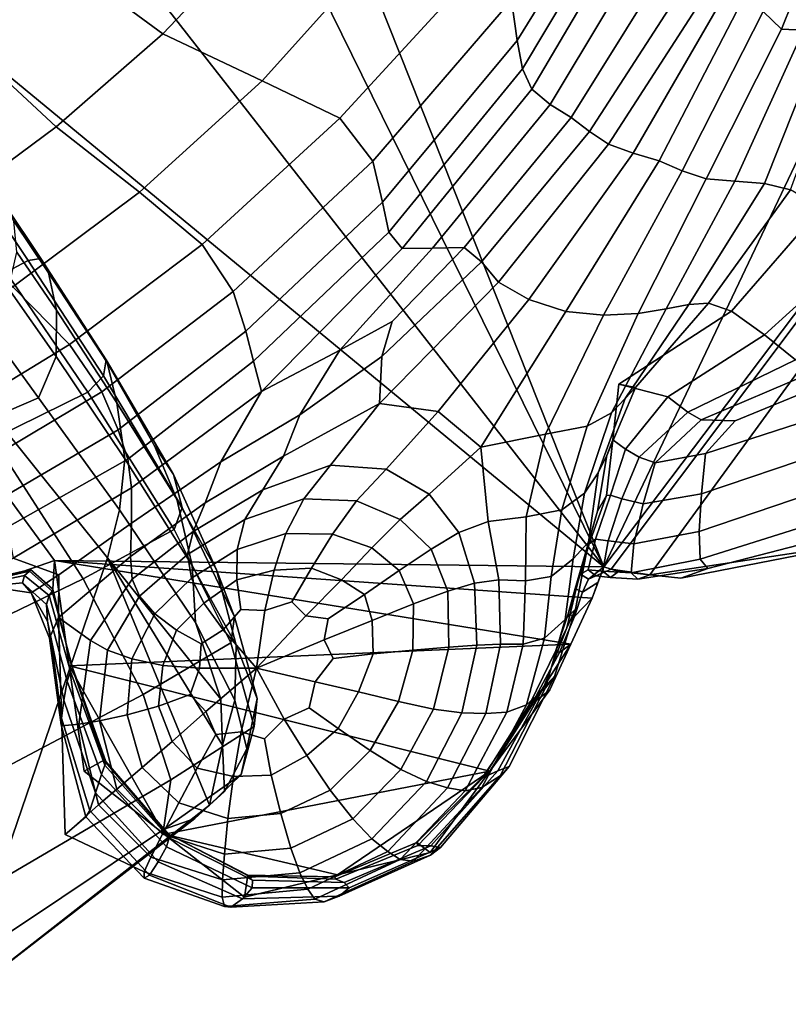
# Model space of a CAD drawing. Units: inches. Extents: x -108 to 192, y 15 to 316.
# Drawn here: x -8 to 2, y 151 to 164 of the extents above; entities that cross this region are included whole.
import ezdxf

# ---------------------------------------------------------------- set-up
doc = ezdxf.new("R2010")
doc.units = ezdxf.units.IN
doc.header["$MEASUREMENT"] = 0

msp = doc.modelspace()

# ---------------------------------------------------------------- linework, layer by layer
for points in [[(-14.466, 186.026, -10.974), (-12.492, 187.958, -10.974), (-0.154, 156.928, -10.974)], [(-12.492, 187.958, -10.974), (14.67, 188.081, -10.974), (-0.154, 156.928, -10.974)], [(14.67, 188.081, -10.974), (19.648, 183.137, -10.974), (-0.154, 156.928, -10.974)], [(-18.882, 180.883, -10.974), (-14.466, 186.026, -10.974), (-0.154, 156.928, -10.974)], [(-0.154, 156.928, -10.974), (19.648, 183.137, -10.974), (-0.052, 156.896, -10.974)], [(-0.052, 156.896, -10.974), (19.648, 183.137, -10.974), (0.474, 156.819, -10.974)], [(0.474, 156.819, -10.974), (19.648, 183.137, -10.974), (3.373, 157.256, -10.974)], [(-18.918, 172.409, -10.974), (-18.882, 180.883, -10.974), (-0.154, 156.928, -10.974)], [(-8.332, 156.779, -10.974), (-18.918, 172.409, -10.974), (-7.654, 157.015, -10.974)], [(-7.654, 157.015, -10.974), (-18.918, 172.409, -10.974), (-0.154, 156.928, -10.974)], [(-1.415, 164.663, 6.391), (-1.334, 164.114, 5.986), (0.331, 166.803, 5.639), (0.313, 167.3, 5.983)], [(0.331, 166.803, 5.639), (-1.334, 164.114, 5.986), (-1.264, 163.725, 5.42), (0.369, 166.46, 5.174)], [(2.272, 164.267, 3.32), (2.872, 165.768, 3.324), (2.938, 166.601, 3.517), (2.022, 164.509, 3.649)], [(-8.739, 166.545, 7.74), (-10.153, 165.576, 7.928), (-8.889, 164.104, 7.863), (-7.52, 165.198, 7.686)], [(-1.264, 163.725, 5.42), (-1.137, 163.449, 4.7), (0.47, 166.174, 4.57), (0.369, 166.46, 5.174)], [(3.262, 166.385, 3.169), (2.872, 165.768, 3.324), (2.272, 164.267, 3.32), (2.575, 164.253, 2.895)], [(-6.172, 164.206, 7.539), (-5.037, 165.404, 7.384), (-6.432, 166.189, 7.525), (-7.52, 165.198, 7.686)], [(0.47, 166.174, 4.57), (-1.137, 163.449, 4.7), (-0.887, 163.242, 3.829), (0.677, 165.844, 3.808)], [(-0.887, 163.242, 3.829), (-0.597, 163.062, 3.263), (0.914, 165.486, 3.275), (0.677, 165.844, 3.808)], [(-3.504, 165.027, 7.142), (-5.037, 165.404, 7.384), (-6.172, 164.206, 7.539), (-4.816, 163.563, 7.311)], [(0.914, 165.486, 3.275), (-0.597, 163.062, 3.263), (-0.35, 162.869, 3.457), (1.1, 165.11, 3.361)], [(-3.757, 163.055, 7.019), (-1.71, 165.284, 6.742), (-3.504, 165.027, 7.142), (-4.816, 163.563, 7.311)], [(-1.415, 164.663, 6.391), (-1.71, 165.284, 6.742), (-3.757, 163.055, 7.019), (-3.304, 162.464, 6.683)], [(-8.889, 164.104, 7.863), (-7.628, 162.933, 7.713), (-6.172, 164.206, 7.539), (-7.52, 165.198, 7.686)], [(-0.35, 162.869, 3.457), (-0.088, 162.696, 3.906), (1.288, 164.839, 3.678), (1.1, 165.11, 3.361)], [(1.288, 164.839, 3.678), (-0.088, 162.696, 3.906), (0.25, 162.576, 4.103), (1.53, 164.795, 3.843)], [(0.25, 162.576, 4.103), (0.604, 162.469, 4.062), (1.788, 164.757, 3.838), (1.53, 164.795, 3.843)], [(1.788, 164.757, 3.838), (0.604, 162.469, 4.062), (0.918, 162.336, 3.796), (2.022, 164.509, 3.649)], [(-3.174, 161.905, 6.227), (-1.334, 164.114, 5.986), (-1.415, 164.663, 6.391), (-3.304, 162.464, 6.683)], [(0.918, 162.336, 3.796), (1.243, 162.226, 3.342), (2.272, 164.267, 3.32), (2.022, 164.509, 3.649)], [(-6.172, 164.206, 7.539), (-7.628, 162.933, 7.713), (-6.494, 162.044, 7.503), (-4.816, 163.563, 7.311)], [(2.272, 164.267, 3.32), (1.243, 162.226, 3.342), (1.636, 162.191, 2.738), (2.575, 164.253, 2.895)], [(1.636, 162.191, 2.738), (2.039, 162.163, 2.175), (2.887, 164.287, 2.513), (2.575, 164.253, 2.895)], [(2.887, 164.287, 2.513), (2.039, 162.163, 2.175), (2.396, 162.074, 1.845), (3.164, 164.19, 2.311)], [(-9.265, 161.726, 7.852), (-7.628, 162.933, 7.713), (-8.889, 164.104, 7.863), (-10.508, 162.953, 8.022)], [(-1.264, 163.725, 5.42), (-1.334, 164.114, 5.986), (-3.174, 161.905, 6.227), (-3.087, 161.496, 5.579)], [(-2.905, 161.273, 4.804), (-1.137, 163.449, 4.7), (-1.264, 163.725, 5.42), (-3.087, 161.496, 5.579)], [(-6.494, 162.044, 7.503), (-5.638, 161.33, 7.228), (-3.757, 163.055, 7.019), (-4.816, 163.563, 7.311)], [(-0.887, 163.242, 3.829), (-1.137, 163.449, 4.7), (-2.905, 161.273, 4.804), (-2.491, 161.276, 3.969)], [(-2.058, 161.288, 3.455), (-0.597, 163.062, 3.263), (-0.887, 163.242, 3.829), (-2.491, 161.276, 3.969)], [(-3.757, 163.055, 7.019), (-5.638, 161.33, 7.228), (-5.213, 160.686, 6.882), (-3.304, 162.464, 6.683)], [(-0.35, 162.869, 3.457), (-0.597, 163.062, 3.263), (-2.058, 161.288, 3.455), (-1.821, 161.093, 3.644)], [(-6.494, 162.044, 7.503), (-7.628, 162.933, 7.713), (-9.265, 161.726, 7.852), (-8.222, 160.748, 7.638)], [(-1.59, 160.815, 4.057), (-0.088, 162.696, 3.906), (-0.35, 162.869, 3.457), (-1.821, 161.093, 3.644)], [(0.25, 162.576, 4.103), (-0.088, 162.696, 3.906), (-1.59, 160.815, 4.057), (-1.178, 160.575, 4.22)], [(-0.67, 160.412, 4.133), (0.604, 162.469, 4.062), (0.25, 162.576, 4.103), (-1.178, 160.575, 4.22)], [(-5.213, 160.686, 6.882), (-5.039, 160.144, 6.39), (-3.174, 161.905, 6.227), (-3.304, 162.464, 6.683)], [(0.918, 162.336, 3.796), (0.604, 162.469, 4.062), (-0.67, 160.412, 4.133), (-0.156, 160.362, 3.796)], [(0.317, 160.387, 3.29), (1.243, 162.226, 3.342), (0.918, 162.336, 3.796), (-0.156, 160.362, 3.796)], [(1.636, 162.191, 2.738), (1.243, 162.226, 3.342), (0.317, 160.387, 3.29), (0.698, 160.449, 2.696)], [(1.01, 160.508, 2.158), (2.039, 162.163, 2.175), (1.636, 162.191, 2.738), (0.698, 160.449, 2.696)], [(2.396, 162.074, 1.845), (2.039, 162.163, 2.175), (1.01, 160.508, 2.158), (1.276, 160.527, 1.82)], [(-7.446, 159.963, 7.363), (-5.638, 161.33, 7.228), (-6.494, 162.044, 7.503), (-8.222, 160.748, 7.638)], [(1.589, 160.419, 1.752), (2.815, 161.829, 1.854), (2.396, 162.074, 1.845), (1.276, 160.527, 1.82)], [(-8.314, 160.952, 6.757), (-8.011, 161.111, 6.526), (-8.567, 161.934, 6.753), (-8.913, 161.804, 7.088)], [(-8.567, 161.934, 6.753), (-8.011, 161.111, 6.526), (-7.839, 161.137, 6.005), (-8.336, 161.881, 5.954)], [(-7.839, 161.137, 6.005), (-7.732, 160.94, 4.802), (-8.207, 161.645, 4.491), (-8.336, 161.881, 5.954)], [(-3.174, 161.905, 6.227), (-5.039, 160.144, 6.39), (-4.937, 159.733, 5.681), (-3.087, 161.496, 5.579)], [(3.405, 161.333, 2.309), (2.815, 161.829, 1.854), (1.589, 160.419, 1.752), (2.04, 160.096, 2.028)], [(-8.207, 161.645, 4.491), (-7.732, 160.94, 4.802), (-7.623, 160.431, 2.526), (-8.167, 161.225, 2.167)], [(-4.937, 159.733, 5.681), (-4.826, 159.321, 4.851), (-2.905, 161.273, 4.804), (-3.087, 161.496, 5.579)], [(-5.213, 160.686, 6.882), (-5.638, 161.33, 7.228), (-7.446, 159.963, 7.363), (-7.006, 159.315, 7.011)], [(2.463, 159.752, 2.34), (3.966, 160.826, 2.789), (3.405, 161.333, 2.309), (2.04, 160.096, 2.028)], [(-7.623, 160.431, 2.526), (-7.629, 159.799, -0.92), (-8.28, 160.727, -1.198), (-8.167, 161.225, 2.167)], [(-2.905, 161.273, 4.804), (-4.826, 159.321, 4.851), (-3.755, 159.884, 4.141), (-2.491, 161.276, 3.969)], [(-3.755, 159.884, 4.141), (-3.04, 160.279, 3.796), (-2.058, 161.288, 3.455), (-2.491, 161.276, 3.969)], [(-2.058, 161.288, 3.455), (-3.04, 160.279, 3.796), (-3.182, 159.799, 3.912), (-1.821, 161.093, 3.644)], [(-6.985, 159.534, 5.812), (-8.011, 161.111, 6.526), (-8.314, 160.952, 6.757), (-7.195, 159.311, 5.967)], [(-7.839, 161.137, 6.005), (-8.011, 161.111, 6.526), (-6.985, 159.534, 5.812), (-6.948, 159.754, 5.457)], [(-6.935, 159.717, 4.478), (-7.732, 160.94, 4.802), (-7.839, 161.137, 6.005), (-6.948, 159.754, 5.457)], [(-3.182, 159.799, 3.912), (-3.214, 159.155, 4.264), (-1.59, 160.815, 4.057), (-1.821, 161.093, 3.644)], [(-8.314, 160.952, 6.757), (-9.658, 160.357, 6.645), (-8.492, 158.675, 5.825), (-7.195, 159.311, 5.967)], [(-7.623, 160.431, 2.526), (-7.732, 160.94, 4.802), (-6.935, 159.717, 4.478), (-6.801, 159.168, 2.451)], [(-1.59, 160.815, 4.057), (-3.214, 159.155, 4.264), (-2.414, 159.05, 4.335), (-1.178, 160.575, 4.22)], [(-9.981, 159.652, 7.691), (-9.183, 158.909, 7.417), (-7.446, 159.963, 7.363), (-8.222, 160.748, 7.638)], [(-8.28, 160.727, -1.198), (-7.629, 159.799, -0.92), (-7.872, 159.233, -5.631), (-8.611, 160.255, -5.781)], [(-6.781, 158.796, 6.502), (-5.039, 160.144, 6.39), (-5.213, 160.686, 6.882), (-7.006, 159.315, 7.011)], [(-2.414, 159.05, 4.335), (-1.83, 158.559, 4.222), (-0.67, 160.412, 4.133), (-1.178, 160.575, 4.22)], [(0.282, 159.376, 1.9), (0.052, 159.421, 1.788), (1.589, 160.419, 1.752), (1.276, 160.527, 1.82)], [(1.01, 160.508, 2.158), (0.14, 159.224, 2.19), (0.282, 159.376, 1.9), (1.276, 160.527, 1.82)], [(-6.694, 158.4, -0.822), (-7.629, 159.799, -0.92), (-7.623, 160.431, 2.526), (-6.801, 159.168, 2.451)], [(-0.67, 160.412, 4.133), (-1.83, 158.559, 4.222), (-0.949, 158.737, 3.73), (-0.156, 160.362, 3.796)], [(0.317, 160.387, 3.29), (-0.382, 158.848, 3.2), (-0.05, 159.029, 2.655), (0.698, 160.449, 2.696)], [(-0.05, 159.029, 2.655), (0.14, 159.224, 2.19), (1.01, 160.508, 2.158), (0.698, 160.449, 2.696)], [(1.589, 160.419, 1.752), (0.052, 159.421, 1.788), (0.72, 159.246, 1.914), (2.04, 160.096, 2.028)], [(-3.182, 159.799, 3.912), (-3.04, 160.279, 3.796), (-3.755, 159.884, 4.141), (-4.304, 159.004, 4.257)], [(-0.949, 158.737, 3.73), (-0.382, 158.848, 3.2), (0.317, 160.387, 3.29), (-0.156, 160.362, 3.796)], [(-7.872, 159.233, -5.631), (-8.474, 158.977, -10.974), (-9.05, 159.796, -10.974), (-8.611, 160.255, -5.781)], [(-4.937, 159.733, 5.681), (-5.039, 160.144, 6.39), (-6.781, 158.796, 6.502), (-6.652, 158.395, 5.757)], [(0.72, 159.246, 1.914), (0.996, 159.038, 2.059), (2.463, 159.752, 2.34), (2.04, 160.096, 2.028)], [(-7.446, 159.963, 7.363), (-9.183, 158.909, 7.417), (-8.693, 158.31, 7.07), (-7.006, 159.315, 7.011)], [(-3.755, 159.884, 4.141), (-4.826, 159.321, 4.851), (-5.38, 158.361, 4.553), (-4.304, 159.004, 4.257)], [(-7.872, 159.233, -5.631), (-7.629, 159.799, -0.92), (-6.694, 158.4, -0.822), (-6.766, 157.705, -5.537)], [(-6.985, 159.534, 5.812), (-5.907, 157.735, 4.463), (-6.026, 158.187, 4.232), (-6.948, 159.754, 5.457)], [(-6.026, 158.187, 4.232), (-6.287, 158.578, 3.745), (-6.935, 159.717, 4.478), (-6.948, 159.754, 5.457)], [(-6.935, 159.717, 4.478), (-6.287, 158.578, 3.745), (-5.981, 157.849, 2.255), (-6.801, 159.168, 2.451)], [(-6.599, 158.006, 5.055), (-4.826, 159.321, 4.851), (-4.937, 159.733, 5.681), (-6.652, 158.395, 5.757)], [(-4.526, 158.436, 4.396), (-3.214, 159.155, 4.264), (-3.182, 159.799, 3.912), (-4.304, 159.004, 4.257)], [(2.463, 159.752, 2.34), (0.996, 159.038, 2.059), (1.177, 158.935, 2.062), (2.694, 159.582, 2.385)], [(-6.019, 157.437, 4.56), (-5.907, 157.735, 4.463), (-6.985, 159.534, 5.812), (-7.195, 159.311, 5.967)], [(1.177, 158.935, 2.062), (1.64, 158.922, 1.964), (2.794, 159.393, 2.155), (2.694, 159.582, 2.385)], [(-8.693, 158.31, 7.07), (-8.426, 157.836, 6.566), (-6.781, 158.796, 6.502), (-7.006, 159.315, 7.011)], [(-5.38, 158.361, 4.553), (-4.826, 159.321, 4.851), (-6.599, 158.006, 5.055), (-6.602, 157.522, 4.677)], [(0.282, 159.376, 1.9), (0.14, 159.224, 2.19), (-0.228, 158.211, 1.998), (-0.112, 158.446, 1.752)], [(-0.031, 158.66, 1.634), (0.052, 159.421, 1.788), (0.282, 159.376, 1.9), (-0.112, 158.446, 1.752)], [(0.72, 159.246, 1.914), (0.052, 159.421, 1.788), (-0.031, 158.66, 1.634), (0.143, 158.534, 1.705)], [(2.794, 159.393, 2.155), (1.64, 158.922, 1.964), (1.235, 158.476, 1.632), (2.826, 158.989, 1.644)], [(-8.492, 158.675, 5.825), (-7.262, 156.761, 4.399), (-6.019, 157.437, 4.56), (-7.195, 159.311, 5.967)], [(-6.929, 157.048, -10.974), (-8.474, 158.977, -10.974), (-7.872, 159.233, -5.631), (-6.766, 157.705, -5.537)], [(-0.228, 158.211, 1.998), (0.14, 159.224, 2.19), (-0.05, 159.029, 2.655), (-0.417, 157.934, 2.499)], [(0.332, 158.424, 1.736), (0.996, 159.038, 2.059), (0.72, 159.246, 1.914), (0.143, 158.534, 1.705)], [(-5.981, 157.849, 2.255), (-5.775, 156.947, -0.831), (-6.694, 158.4, -0.822), (-6.801, 159.168, 2.451)], [(-3.882, 158.316, 4.605), (-3.214, 159.155, 4.264), (-4.526, 158.436, 4.396), (-4.809, 157.98, 4.638)], [(-2.414, 159.05, 4.335), (-3.214, 159.155, 4.264), (-3.882, 158.316, 4.605), (-3.122, 158.261, 4.589)], [(-2.536, 157.919, 4.579), (-1.83, 158.559, 4.222), (-2.414, 159.05, 4.335), (-3.122, 158.261, 4.589)], [(-6.929, 157.048, -10.974), (-9.015, 150.954, -10.974), (-8.474, 158.977, -10.974)], [(-5.38, 158.361, 4.553), (-5.593, 157.8, 4.514), (-4.526, 158.436, 4.396), (-4.304, 159.004, 4.257)], [(-0.05, 159.029, 2.655), (-0.382, 158.848, 3.2), (-0.728, 157.704, 3.109), (-0.417, 157.934, 2.499)], [(1.177, 158.935, 2.062), (0.996, 159.038, 2.059), (0.332, 158.424, 1.736), (0.55, 158.346, 1.687)], [(1.235, 158.476, 1.632), (1.64, 158.922, 1.964), (1.177, 158.935, 2.062), (0.55, 158.346, 1.687)], [(1.235, 158.476, 1.632), (1.181, 157.926, 0.691), (2.852, 158.49, 0.703), (2.826, 158.989, 1.644)], [(-6.781, 158.796, 6.502), (-8.426, 157.836, 6.566), (-8.296, 157.47, 5.819), (-6.652, 158.395, 5.757)], [(-0.728, 157.704, 3.109), (-0.382, 158.848, 3.2), (-0.949, 158.737, 3.73), (-1.213, 157.611, 3.678)], [(-10.536, 155.178, 3.851), (-7.262, 156.761, 4.399), (-8.492, 158.675, 5.825), (-11.791, 157.219, 5.288)], [(-0.949, 158.737, 3.73), (-1.83, 158.559, 4.222), (-1.73, 157.545, 4.174), (-1.213, 157.611, 3.678)], [(-0.237, 157.685, 0.882), (-0.114, 157.9, 1.48), (-0.031, 158.66, 1.634), (-0.112, 158.446, 1.752)], [(-0.031, 158.66, 1.634), (-0.114, 157.9, 1.48), (-0.063, 157.905, 0.849), (0.143, 158.534, 1.705)], [(-5.981, 157.849, 2.255), (-6.287, 158.578, 3.745), (-6.026, 158.187, 4.232), (-5.442, 156.887, 2.253)], [(-1.73, 157.545, 4.174), (-1.83, 158.559, 4.222), (-2.536, 157.919, 4.579), (-2.134, 157.394, 4.563)], [(-0.063, 157.905, 0.849), (0.095, 157.857, 0.827), (0.332, 158.424, 1.736), (0.143, 158.534, 1.705)], [(-8.296, 157.47, 5.819), (-8.215, 157.047, 4.758), (-6.599, 158.006, 5.055), (-6.652, 158.395, 5.757)], [(-6.694, 158.4, -0.822), (-5.775, 156.947, -0.831), (-5.729, 156.165, -5.506), (-6.766, 157.705, -5.537)], [(-4.526, 158.436, 4.396), (-5.593, 157.8, 4.514), (-5.76, 157.409, 4.68), (-4.809, 157.98, 4.638)], [(-0.228, 158.211, 1.998), (-0.361, 157.265, 1.195), (-0.237, 157.685, 0.882), (-0.112, 158.446, 1.752)], [(0.332, 158.424, 1.736), (0.095, 157.857, 0.827), (0.386, 157.789, 0.753), (0.55, 158.346, 1.687)], [(0.386, 157.789, 0.753), (1.181, 157.926, 0.691), (1.235, 158.476, 1.632), (0.55, 158.346, 1.687)], [(2.852, 158.49, 0.703), (1.181, 157.926, 0.691), (1.147, 157.409, -1.157), (2.933, 158.014, -0.822)], [(-6.616, 157.067, 4.581), (-5.593, 157.8, 4.514), (-5.38, 158.361, 4.553), (-6.602, 157.522, 4.677)], [(-5.054, 157.575, 4.901), (-4.249, 157.855, 4.886), (-3.882, 158.316, 4.605), (-4.809, 157.98, 4.638)], [(-3.882, 158.316, 4.605), (-4.249, 157.855, 4.886), (-3.528, 157.828, 4.875), (-3.122, 158.261, 4.589)], [(-3.528, 157.828, 4.875), (-2.934, 157.574, 4.865), (-2.536, 157.919, 4.579), (-3.122, 158.261, 4.589)], [(-6.026, 158.187, 4.232), (-5.907, 157.735, 4.463), (-5.194, 156.246, 2.331), (-5.442, 156.887, 2.253)], [(-0.571, 157.037, 2.286), (-0.361, 157.265, 1.195), (-0.228, 158.211, 1.998), (-0.417, 157.934, 2.499)], [(-6.599, 158.006, 5.055), (-8.215, 157.047, 4.758), (-7.592, 156.817, 4.249), (-6.602, 157.522, 4.677)], [(-5.76, 157.409, 4.68), (-5.837, 157.096, 4.925), (-5.054, 157.575, 4.901), (-4.809, 157.98, 4.638)], [(1.147, 157.409, -1.157), (1.164, 157.032, -3.824), (3.056, 157.63, -3.226), (2.933, 158.014, -0.822)], [(-5.171, 155.859, -0.874), (-5.775, 156.947, -0.831), (-5.981, 157.849, 2.255), (-5.442, 156.887, 2.253)], [(-4.492, 157.383, 5.094), (-4.249, 157.855, 4.886), (-5.054, 157.575, 4.901), (-5.159, 157.162, 5.105)], [(-3.528, 157.828, 4.875), (-4.249, 157.855, 4.886), (-4.492, 157.383, 5.094), (-3.857, 157.372, 5.082)], [(-2.536, 157.919, 4.579), (-2.934, 157.574, 4.865), (-2.511, 157.169, 4.856), (-2.134, 157.394, 4.563)], [(-0.728, 157.704, 3.109), (-0.871, 156.794, 3.017), (-0.571, 157.037, 2.286), (-0.417, 157.934, 2.499)], [(-0.352, 157.242, -1.207), (-0.114, 157.9, 1.48), (-0.237, 157.685, 0.882), (-0.427, 157.038, -1.204)], [(-0.063, 157.905, 0.849), (-0.114, 157.9, 1.48), (-0.352, 157.242, -1.207), (-0.267, 157.303, -1.208)], [(-0.091, 157.281, -1.217), (0.095, 157.857, 0.827), (-0.063, 157.905, 0.849), (-0.267, 157.303, -1.208)], [(0.386, 157.789, 0.753), (0.095, 157.857, 0.827), (-0.091, 157.281, -1.217), (0.259, 157.241, -1.244)], [(1.147, 157.409, -1.157), (1.181, 157.926, 0.691), (0.386, 157.789, 0.753), (0.259, 157.241, -1.244)], [(-5.729, 156.165, -5.506), (-5.383, 155.118, -10.974), (-6.929, 157.048, -10.974), (-6.766, 157.705, -5.537)], [(-5.76, 157.409, 4.68), (-5.593, 157.8, 4.514), (-6.616, 157.067, 4.581), (-6.593, 156.76, 4.724)], [(-5.194, 156.246, 2.331), (-5.907, 157.735, 4.463), (-6.019, 157.437, 4.56), (-5.247, 155.889, 2.378)], [(-3.32, 157.185, 5.072), (-2.934, 157.574, 4.865), (-3.528, 157.828, 4.875), (-3.857, 157.372, 5.082)], [(-1.224, 156.738, 3.635), (-0.871, 156.794, 3.017), (-0.728, 157.704, 3.109), (-1.213, 157.611, 3.678)], [(-5.054, 157.575, 4.901), (-5.837, 157.096, 4.925), (-5.781, 156.774, 5.121), (-5.159, 157.162, 5.105)], [(-2.511, 157.169, 4.856), (-2.934, 157.574, 4.865), (-3.32, 157.185, 5.072), (-2.945, 156.878, 5.065)], [(-1.73, 157.545, 4.174), (-1.587, 156.748, 4.144), (-1.224, 156.738, 3.635), (-1.213, 157.611, 3.678)], [(-0.237, 157.685, 0.882), (-0.361, 157.265, 1.195), (-0.521, 156.665, -1.25), (-0.427, 157.038, -1.204)], [(3.056, 157.63, -3.226), (1.164, 157.032, -3.824), (1.267, 156.906, -7.217), (3.207, 157.403, -6.806)], [(-7.592, 156.817, 4.249), (-7.599, 156.237, 4.502), (-6.616, 157.067, 4.581), (-6.602, 157.522, 4.677)], [(-6.019, 157.437, 4.56), (-7.262, 156.761, 4.399), (-6.441, 155.185, 2.239), (-5.247, 155.889, 2.378)], [(-1.917, 156.702, 4.545), (-1.587, 156.748, 4.144), (-1.73, 157.545, 4.174), (-2.134, 157.394, 4.563)], [(-6.494, 156.525, 4.961), (-5.837, 157.096, 4.925), (-5.76, 157.409, 4.68), (-6.593, 156.76, 4.724)], [(-5.163, 156.748, 5.241), (-4.655, 156.88, 5.23), (-4.492, 157.383, 5.094), (-5.159, 157.162, 5.105)], [(-4.492, 157.383, 5.094), (-4.655, 156.88, 5.23), (-4.142, 156.908, 5.216), (-3.857, 157.372, 5.082)], [(-4.142, 156.908, 5.216), (-3.736, 156.749, 5.208), (-3.32, 157.185, 5.072), (-3.857, 157.372, 5.082)], [(-2.511, 157.169, 4.856), (-2.282, 156.595, 4.847), (-1.917, 156.702, 4.545), (-2.134, 157.394, 4.563)], [(-0.352, 157.242, -1.207), (-0.469, 156.827, -4.104), (-0.368, 156.884, -4.089), (-0.267, 157.303, -1.208)], [(-0.368, 156.884, -4.089), (-0.164, 156.867, -4.068), (-0.091, 157.281, -1.217), (-0.267, 157.303, -1.208)], [(0.219, 156.847, -4.042), (1.164, 157.032, -3.824), (1.147, 157.409, -1.157), (0.259, 157.241, -1.244)], [(1.267, 156.906, -7.217), (0.898, 156.774, -10.974), (3.373, 157.256, -10.974), (3.207, 157.403, -6.806)], [(-3.32, 157.185, 5.072), (-3.736, 156.749, 5.208), (-3.419, 156.55, 5.198), (-2.945, 156.878, 5.065)], [(-2.751, 156.422, 5.059), (-2.282, 156.595, 4.847), (-2.511, 157.169, 4.856), (-2.945, 156.878, 5.065)], [(-0.539, 156.351, 0.732), (-0.361, 157.265, 1.195), (-0.571, 157.037, 2.286), (-0.681, 156.208, 2.072)], [(-0.521, 156.665, -1.25), (-0.361, 157.265, 1.195), (-0.539, 156.351, 0.732), (-0.658, 156.096, -1.395)], [(-0.542, 156.629, -4.11), (-0.469, 156.827, -4.104), (-0.352, 157.242, -1.207), (-0.427, 157.038, -1.204)], [(-0.091, 157.281, -1.217), (-0.164, 156.867, -4.068), (0.219, 156.847, -4.042), (0.259, 157.241, -1.244)], [(0.898, 156.774, -10.974), (0.474, 156.819, -10.974), (3.373, 157.256, -10.974)], [(-5.534, 153.675, -10.974), (-9.015, 150.954, -10.974), (-6.929, 157.048, -10.974)], [(-7.592, 156.817, 4.249), (-8.215, 157.047, 4.758), (-8.687, 156.677, 3.099), (-7.971, 156.572, 2.888)], [(-6.616, 157.067, 4.581), (-7.599, 156.237, 4.502), (-7.161, 155.921, 4.74), (-6.593, 156.76, 4.724)], [(-5.383, 155.118, -10.974), (-5.357, 154.49, -10.974), (-6.929, 157.048, -10.974)], [(-5.357, 154.49, -10.974), (-5.534, 153.675, -10.974), (-6.929, 157.048, -10.974)], [(-5.781, 156.774, 5.121), (-5.837, 157.096, 4.925), (-6.494, 156.525, 4.961), (-6.281, 156.284, 5.146)], [(-5.781, 156.774, 5.121), (-5.612, 156.433, 5.255), (-5.163, 156.748, 5.241), (-5.159, 157.162, 5.105)], [(-0.571, 157.037, 2.286), (-0.871, 156.794, 3.017), (-0.962, 155.953, 2.926), (-0.681, 156.208, 2.072)], [(-0.521, 156.665, -1.25), (-0.639, 156.283, -4.125), (-0.542, 156.629, -4.11), (-0.427, 157.038, -1.204)], [(1.267, 156.906, -7.217), (1.164, 157.032, -3.824), (0.219, 156.847, -4.042), (0.313, 156.757, -7.374)], [(-8.618, 156.74, -7.515), (-8.332, 156.779, -10.974), (-7.993, 156.897, -10.974), (-7.981, 156.892, -7.473)], [(-7.993, 156.897, -10.974), (-8.332, 156.779, -10.974), (-7.654, 157.015, -10.974)], [(-7.993, 156.897, -10.974), (-7.654, 157.015, -10.974), (-7.676, 156.62, -7.463), (-7.981, 156.892, -7.473)], [(-7.676, 156.62, -7.463), (-7.654, 157.015, -10.974), (-7.451, 155.577, -10.974), (-7.42, 155.574, -7.46)], [(-7.451, 155.577, -10.974), (-7.654, 157.015, -10.974), (-0.602, 155.873, -10.974)], [(-0.602, 155.873, -10.974), (-7.654, 157.015, -10.974), (-0.312, 156.497, -10.974)], [(-0.312, 156.497, -10.974), (-7.654, 157.015, -10.974), (-0.154, 156.928, -10.974)], [(-5.729, 156.165, -5.506), (-5.775, 156.947, -0.831), (-5.171, 155.859, -0.874), (-5.191, 155.106, -5.539)], [(-4.142, 156.908, 5.216), (-4.655, 156.88, 5.23), (-4.781, 156.33, 5.295), (-4.411, 156.45, 5.279)], [(-4.221, 156.258, 5.279), (-3.736, 156.749, 5.208), (-4.142, 156.908, 5.216), (-4.411, 156.45, 5.279)], [(-0.233, 156.713, -10.974), (-0.154, 156.928, -10.974), (-0.364, 156.76, -7.432), (-0.442, 156.581, -7.437)], [(-0.364, 156.76, -7.432), (-0.154, 156.928, -10.974), (-0.052, 156.896, -10.974), (-0.262, 156.805, -7.42)], [(-0.233, 156.713, -10.974), (-0.312, 156.497, -10.974), (-0.154, 156.928, -10.974)], [(-0.052, 156.896, -10.974), (0.05, 156.864, -10.974), (-0.061, 156.782, -7.401), (-0.262, 156.805, -7.42)], [(0.05, 156.864, -10.974), (-0.052, 156.896, -10.974), (0.474, 156.819, -10.974)], [(0.474, 156.819, -10.974), (0.898, 156.774, -10.974), (1.267, 156.906, -7.217), (0.313, 156.757, -7.374)], [(-6.441, 155.185, 2.239), (-7.262, 156.761, 4.399), (-10.536, 155.178, 3.851), (-9.62, 153.503, 1.755)], [(-8.088, 156.709, 0.905), (-8.769, 156.64, 1.079), (-8.718, 156.672, -1.379), (-8.063, 156.808, -1.443)], [(-8.718, 156.672, -1.379), (-8.634, 156.723, -4.251), (-7.995, 156.868, -4.215), (-8.063, 156.808, -1.443)], [(-7.995, 156.868, -4.215), (-8.634, 156.723, -4.251), (-8.618, 156.74, -7.515), (-7.981, 156.892, -7.473)], [(-7.725, 156.537, -1.578), (-7.761, 156.411, 0.518), (-8.088, 156.709, 0.905), (-8.063, 156.808, -1.443)], [(-7.995, 156.868, -4.215), (-7.682, 156.597, -4.236), (-7.725, 156.537, -1.578), (-8.063, 156.808, -1.443)], [(-7.676, 156.62, -7.463), (-7.682, 156.597, -4.236), (-7.995, 156.868, -4.215), (-7.981, 156.892, -7.473)], [(-7.72, 155.951, 3.472), (-7.599, 156.237, 4.502), (-7.592, 156.817, 4.249), (-7.971, 156.572, 2.888)], [(-7.161, 155.921, 4.74), (-6.927, 155.791, 4.985), (-6.494, 156.525, 4.961), (-6.593, 156.76, 4.724)], [(-5.988, 156.06, 5.268), (-5.612, 156.433, 5.255), (-5.781, 156.774, 5.121), (-6.281, 156.284, 5.146)], [(-5.194, 156.246, 2.331), (-4.887, 155.128, -0.909), (-5.171, 155.859, -0.874), (-5.442, 156.887, 2.253)], [(-4.781, 156.33, 5.295), (-4.655, 156.88, 5.23), (-5.163, 156.748, 5.241), (-5.107, 156.343, 5.299)], [(-3.419, 156.55, 5.198), (-3.316, 156.196, 5.195), (-2.751, 156.422, 5.059), (-2.945, 156.878, 5.065)], [(-0.962, 155.953, 2.926), (-0.871, 156.794, 3.017), (-1.224, 156.738, 3.635), (-1.256, 155.872, 3.594)], [(-0.364, 156.76, -7.432), (-0.469, 156.827, -4.104), (-0.542, 156.629, -4.11), (-0.442, 156.581, -7.437)], [(-0.368, 156.884, -4.089), (-0.469, 156.827, -4.104), (-0.364, 156.76, -7.432), (-0.262, 156.805, -7.42)], [(-0.061, 156.782, -7.401), (-0.164, 156.867, -4.068), (-0.368, 156.884, -4.089), (-0.262, 156.805, -7.42)], [(0.219, 156.847, -4.042), (-0.164, 156.867, -4.068), (-0.061, 156.782, -7.401), (0.313, 156.757, -7.374)], [(-0.061, 156.782, -7.401), (0.05, 156.864, -10.974), (0.474, 156.819, -10.974), (0.313, 156.757, -7.374)], [(-8.687, 156.677, 3.099), (-8.769, 156.64, 1.079), (-8.088, 156.709, 0.905), (-7.971, 156.572, 2.888)], [(-8.088, 156.709, 0.905), (-7.761, 156.411, 0.518), (-7.749, 156.186, 2.06), (-7.971, 156.572, 2.888)], [(-5.163, 156.748, 5.241), (-5.612, 156.433, 5.255), (-5.351, 156.065, 5.311), (-5.107, 156.343, 5.299)], [(-3.419, 156.55, 5.198), (-3.736, 156.749, 5.208), (-4.221, 156.258, 5.279), (-3.916, 156.216, 5.266)], [(-1.917, 156.702, 4.545), (-2.282, 156.595, 4.847), (-2.268, 155.832, 4.837), (-1.885, 155.859, 4.527)], [(-1.564, 155.872, 4.115), (-1.587, 156.748, 4.144), (-1.917, 156.702, 4.545), (-1.885, 155.859, 4.527)], [(-1.224, 156.738, 3.635), (-1.587, 156.748, 4.144), (-1.564, 155.872, 4.115), (-1.256, 155.872, 3.594)], [(-0.808, 155.785, -4.167), (-0.639, 156.283, -4.125), (-0.521, 156.665, -1.25), (-0.658, 156.096, -1.395)], [(-0.542, 156.629, -4.11), (-0.639, 156.283, -4.125), (-0.553, 156.251, -7.44), (-0.442, 156.581, -7.437)], [(-0.553, 156.251, -7.44), (-0.312, 156.497, -10.974), (-0.233, 156.713, -10.974), (-0.442, 156.581, -7.437)], [(-7.749, 156.186, 2.06), (-7.672, 155.727, 2.791), (-7.72, 155.951, 3.472), (-7.971, 156.572, 2.888)], [(-7.479, 155.364, 0.375), (-7.761, 156.411, 0.518), (-7.725, 156.537, -1.578), (-7.434, 155.499, -1.639)], [(-7.725, 156.537, -1.578), (-7.682, 156.597, -4.236), (-7.408, 155.553, -4.247), (-7.434, 155.499, -1.639)], [(-7.408, 155.553, -4.247), (-7.682, 156.597, -4.236), (-7.676, 156.62, -7.463), (-7.42, 155.574, -7.46)], [(-6.494, 156.525, 4.961), (-6.927, 155.791, 4.985), (-6.596, 155.669, 5.164), (-6.281, 156.284, 5.146)], [(-3.971, 155.929, 5.271), (-3.316, 156.196, 5.195), (-3.419, 156.55, 5.198), (-3.916, 156.216, 5.266)], [(-2.268, 155.832, 4.837), (-2.282, 156.595, 4.847), (-2.751, 156.422, 5.059), (-2.758, 155.791, 5.053)], [(-0.602, 155.873, -10.974), (-0.312, 156.497, -10.974), (-0.553, 156.251, -7.44), (-0.756, 155.758, -7.445)], [(-7.749, 156.186, 2.06), (-7.761, 156.411, 0.518), (-7.479, 155.364, 0.375), (-7.525, 155.105, 1.803)], [(-5.351, 156.065, 5.311), (-5.612, 156.433, 5.255), (-5.988, 156.06, 5.268), (-5.651, 155.874, 5.315)], [(-4.781, 156.33, 5.295), (-4.894, 155.545, 5.321), (-4.221, 156.258, 5.279), (-4.411, 156.45, 5.279)], [(-2.751, 156.422, 5.059), (-3.316, 156.196, 5.195), (-3.302, 155.738, 5.189), (-2.758, 155.791, 5.053)], [(-7.553, 154.756, 4.383), (-7.599, 156.237, 4.502), (-7.72, 155.951, 3.472), (-7.562, 154.769, 3.661)], [(-7.161, 155.921, 4.74), (-7.599, 156.237, 4.502), (-7.553, 154.756, 4.383), (-7.321, 154.779, 4.698)], [(-6.596, 155.669, 5.164), (-6.175, 155.579, 5.277), (-5.988, 156.06, 5.268), (-6.281, 156.284, 5.146)], [(-5.351, 156.065, 5.311), (-4.894, 155.545, 5.321), (-4.781, 156.33, 5.295), (-5.107, 156.343, 5.299)], [(-4.926, 154.747, -0.897), (-4.887, 155.128, -0.909), (-5.194, 156.246, 2.331), (-5.247, 155.889, 2.378)], [(-4.221, 156.258, 5.279), (-4.894, 155.545, 5.321), (-3.971, 155.929, 5.271), (-3.916, 156.216, 5.266)], [(-0.539, 156.351, 0.732), (-0.824, 155.429, 0.499), (-0.974, 155.274, -1.551), (-0.658, 156.096, -1.395)], [(-0.947, 155.277, 1.902), (-0.824, 155.429, 0.499), (-0.539, 156.351, 0.732), (-0.681, 156.208, 2.072)], [(-0.553, 156.251, -7.44), (-0.639, 156.283, -4.125), (-0.808, 155.785, -4.167), (-0.756, 155.758, -7.445)], [(-7.558, 154.86, 2.835), (-7.672, 155.727, 2.791), (-7.749, 156.186, 2.06), (-7.525, 155.105, 1.803)], [(-5.357, 154.49, -10.974), (-5.383, 155.118, -10.974), (-5.729, 156.165, -5.506), (-5.191, 155.106, -5.539)], [(-3.302, 155.738, 5.189), (-3.316, 156.196, 5.195), (-3.971, 155.929, 5.271), (-3.846, 155.676, 5.259)], [(-0.962, 155.953, 2.926), (-1.209, 155.041, 2.856), (-0.947, 155.277, 1.902), (-0.681, 156.208, 2.072)], [(-0.974, 155.274, -1.551), (-1.159, 155.064, -4.213), (-0.808, 155.785, -4.167), (-0.658, 156.096, -1.395)], [(-5.988, 156.06, 5.268), (-6.175, 155.579, 5.277), (-5.673, 155.545, 5.321), (-5.651, 155.874, 5.315)], [(-5.673, 155.545, 5.321), (-4.894, 155.545, 5.321), (-5.351, 156.065, 5.311), (-5.651, 155.874, 5.315)], [(-1.475, 154.941, 3.564), (-1.209, 155.041, 2.856), (-0.962, 155.953, 2.926), (-1.256, 155.872, 3.594)], [(-7.72, 155.951, 3.472), (-7.672, 155.727, 2.791), (-7.558, 154.86, 2.835), (-7.562, 154.769, 3.661)], [(-1.707, 154.136, -10.974), (-7.451, 155.577, -10.974), (-0.602, 155.873, -10.974)], [(-7.04, 154.822, 4.971), (-6.927, 155.791, 4.985), (-7.161, 155.921, 4.74), (-7.321, 154.779, 4.698)], [(-6.441, 155.185, 2.239), (-6.064, 154.02, -0.992), (-4.926, 154.747, -0.897), (-5.247, 155.889, 2.378)], [(-5.171, 155.859, -0.874), (-4.887, 155.128, -0.909), (-5.026, 154.442, -5.583), (-5.191, 155.106, -5.539)], [(-3.971, 155.929, 5.271), (-4.894, 155.545, 5.321), (-4.093, 155.355, 5.268), (-3.846, 155.676, 5.259)], [(-2.958, 155.089, 5.05), (-2.479, 154.985, 4.831), (-2.268, 155.832, 4.837), (-2.758, 155.791, 5.053)], [(-2.268, 155.832, 4.837), (-2.479, 154.985, 4.831), (-2.089, 154.934, 4.514), (-1.885, 155.859, 4.527)], [(-2.089, 154.934, 4.514), (-1.763, 154.923, 4.094), (-1.564, 155.872, 4.115), (-1.885, 155.859, 4.527)], [(-1.564, 155.872, 4.115), (-1.763, 154.923, 4.094), (-1.475, 154.941, 3.564), (-1.256, 155.872, 3.594)], [(-0.891, 155.248, -10.974), (-1.707, 154.136, -10.974), (-0.602, 155.873, -10.974)], [(-1.141, 155.047, -7.45), (-0.891, 155.248, -10.974), (-0.602, 155.873, -10.974), (-0.756, 155.758, -7.445)], [(-6.596, 155.669, 5.164), (-6.927, 155.791, 4.985), (-7.04, 154.822, 4.971), (-6.662, 154.904, 5.159)], [(-4.093, 155.355, 5.268), (-3.504, 155.221, 5.189), (-3.302, 155.738, 5.189), (-3.846, 155.676, 5.259)], [(-3.302, 155.738, 5.189), (-3.504, 155.221, 5.189), (-2.958, 155.089, 5.05), (-2.758, 155.791, 5.053)], [(-0.808, 155.785, -4.167), (-1.159, 155.064, -4.213), (-1.141, 155.047, -7.45), (-0.756, 155.758, -7.445)], [(-7.451, 155.577, -10.974), (-7.249, 154.139, -10.974), (-6.979, 154.285, -7.46), (-7.42, 155.574, -7.46)], [(-7.249, 154.139, -10.974), (-7.451, 155.577, -10.974), (-6.153, 153.278, -10.974)], [(-6.153, 153.278, -10.974), (-7.451, 155.577, -10.974), (-1.707, 154.136, -10.974)], [(-7.408, 155.553, -4.247), (-6.952, 154.27, -4.252), (-6.964, 154.219, -1.657), (-7.434, 155.499, -1.639)], [(-6.979, 154.285, -7.46), (-6.952, 154.27, -4.252), (-7.408, 155.553, -4.247), (-7.42, 155.574, -7.46)], [(-6.234, 155.025, 5.271), (-6.175, 155.579, 5.277), (-6.596, 155.669, 5.164), (-6.662, 154.904, 5.159)], [(-5.673, 155.545, 5.321), (-6.175, 155.579, 5.277), (-6.234, 155.025, 5.271), (-5.802, 155.185, 5.315)], [(-6.964, 154.219, -1.657), (-7.011, 154.09, 0.356), (-7.479, 155.364, 0.375), (-7.434, 155.499, -1.639)], [(-5.587, 154.95, 5.31), (-4.894, 155.545, 5.321), (-5.673, 155.545, 5.321), (-5.802, 155.185, 5.315)], [(-5.103, 154.675, 5.29), (-4.894, 155.545, 5.321), (-5.587, 154.95, 5.31), (-5.448, 154.639, 5.295)], [(-4.518, 154.845, 5.273), (-4.894, 155.545, 5.321), (-5.103, 154.675, 5.29), (-4.785, 154.58, 5.272)], [(-4.093, 155.355, 5.268), (-4.894, 155.545, 5.321), (-4.518, 154.845, 5.273), (-4.175, 155.001, 5.26)], [(-0.974, 155.274, -1.551), (-0.824, 155.429, 0.499), (-1.444, 154.199, 0.385), (-1.6, 154.142, -1.63)], [(-1.444, 154.199, 0.385), (-0.824, 155.429, 0.499), (-0.947, 155.277, 1.902), (-1.568, 154.074, 1.821)], [(-7.479, 155.364, 0.375), (-7.011, 154.09, 0.356), (-7.091, 153.839, 1.82), (-7.525, 155.105, 1.803)], [(-3.778, 154.72, 5.189), (-3.504, 155.221, 5.189), (-4.093, 155.355, 5.268), (-4.175, 155.001, 5.26)], [(-9.078, 152.252, -1.353), (-6.064, 154.02, -0.992), (-6.441, 155.185, 2.239), (-9.62, 153.503, 1.755)], [(-6.234, 155.025, 5.271), (-6.045, 154.541, 5.259), (-5.587, 154.95, 5.31), (-5.802, 155.185, 5.315)], [(-2.958, 155.089, 5.05), (-3.504, 155.221, 5.189), (-3.778, 154.72, 5.189), (-3.343, 154.421, 5.051)], [(-0.947, 155.277, 1.902), (-1.209, 155.041, 2.856), (-1.819, 153.914, 2.828), (-1.568, 154.074, 1.821)], [(-1.707, 154.136, -10.974), (-0.891, 155.248, -10.974), (-1.141, 155.047, -7.45), (-1.801, 154.065, -7.454)], [(-1.798, 154.049, -4.238), (-1.159, 155.064, -4.213), (-0.974, 155.274, -1.551), (-1.6, 154.142, -1.63)], [(-7.091, 153.839, 1.82), (-7.172, 153.602, 2.87), (-7.558, 154.86, 2.835), (-7.525, 155.105, 1.803)], [(-6.457, 154.185, 5.14), (-6.045, 154.541, 5.259), (-6.234, 155.025, 5.271), (-6.662, 154.904, 5.159)], [(-5.026, 154.442, -5.583), (-5.332, 153.861, -10.974), (-5.357, 154.49, -10.974), (-5.191, 155.106, -5.539)], [(-5.026, 154.442, -5.583), (-4.887, 155.128, -0.909), (-4.926, 154.747, -0.897), (-5.105, 154.09, -5.583)], [(-2.924, 154.16, 4.831), (-2.479, 154.985, 4.831), (-2.958, 155.089, 5.05), (-3.343, 154.421, 5.051)], [(-1.819, 153.914, 2.828), (-1.209, 155.041, 2.856), (-1.475, 154.941, 3.564), (-2.045, 153.87, 3.556)], [(-1.141, 155.047, -7.45), (-1.159, 155.064, -4.213), (-1.798, 154.049, -4.238), (-1.801, 154.065, -7.454)], [(-7.04, 154.822, 4.971), (-6.801, 153.893, 4.938), (-6.457, 154.185, 5.14), (-6.662, 154.904, 5.159)], [(-5.587, 154.95, 5.31), (-6.045, 154.541, 5.259), (-5.704, 154.179, 5.241), (-5.448, 154.639, 5.295)], [(-4.518, 154.845, 5.273), (-4.209, 154.349, 5.197), (-3.778, 154.72, 5.189), (-4.175, 155.001, 5.26)], [(-2.089, 154.934, 4.514), (-2.479, 154.985, 4.831), (-2.924, 154.16, 4.831), (-2.574, 153.998, 4.512)], [(-2.285, 153.909, 4.088), (-1.763, 154.923, 4.094), (-2.089, 154.934, 4.514), (-2.574, 153.998, 4.512)], [(-1.475, 154.941, 3.564), (-1.763, 154.923, 4.094), (-2.285, 153.909, 4.088), (-2.045, 153.87, 3.556)], [(-7.558, 154.86, 2.835), (-7.172, 153.602, 2.87), (-7.223, 153.515, 3.646), (-7.562, 154.769, 3.661)], [(-7.223, 153.515, 3.646), (-7.506, 153.274, 4.265), (-7.553, 154.756, 4.383), (-7.562, 154.769, 3.661)], [(-7.553, 154.756, 4.383), (-7.506, 153.274, 4.265), (-7.053, 153.678, 4.636), (-7.321, 154.779, 4.698)], [(-7.053, 153.678, 4.636), (-6.801, 153.893, 4.938), (-7.04, 154.822, 4.971), (-7.321, 154.779, 4.698)], [(-4.926, 154.747, -0.897), (-6.064, 154.02, -0.992), (-6.165, 153.34, -5.631), (-5.105, 154.09, -5.583)], [(-4.693, 154.084, 5.207), (-4.209, 154.349, 5.197), (-4.518, 154.845, 5.273), (-4.785, 154.58, 5.272)], [(-5.704, 154.179, 5.241), (-5.21, 154.062, 5.224), (-5.103, 154.675, 5.29), (-5.448, 154.639, 5.295)], [(-5.103, 154.675, 5.29), (-5.21, 154.062, 5.224), (-4.693, 154.084, 5.207), (-4.785, 154.58, 5.272)], [(-3.778, 154.72, 5.189), (-4.209, 154.349, 5.197), (-3.887, 153.879, 5.058), (-3.343, 154.421, 5.051)], [(-5.704, 154.179, 5.241), (-6.045, 154.541, 5.259), (-6.457, 154.185, 5.14), (-5.956, 153.705, 5.117)], [(-5.332, 153.861, -10.974), (-5.534, 153.675, -10.974), (-5.357, 154.49, -10.974)], [(-5.534, 153.675, -10.974), (-5.332, 153.861, -10.974), (-5.026, 154.442, -5.583), (-5.105, 154.09, -5.583)], [(-3.887, 153.879, 5.058), (-4.209, 154.349, 5.197), (-4.693, 154.084, 5.207), (-4.564, 153.558, 5.073)], [(-3.887, 153.879, 5.058), (-3.58, 153.485, 4.838), (-2.924, 154.16, 4.831), (-3.343, 154.421, 5.051)], [(-6.979, 154.285, -7.46), (-7.249, 154.139, -10.974), (-6.153, 153.278, -10.974), (-6.121, 153.289, -7.459)], [(-6.125, 153.106, 0.343), (-7.011, 154.09, 0.356), (-6.964, 154.219, -1.657), (-6.088, 153.225, -1.666)], [(-6.097, 153.279, -4.254), (-6.952, 154.27, -4.252), (-6.979, 154.285, -7.46), (-6.121, 153.289, -7.459)], [(-6.964, 154.219, -1.657), (-6.952, 154.27, -4.252), (-6.097, 153.279, -4.254), (-6.088, 153.225, -1.666)], [(-7.091, 153.839, 1.82), (-7.011, 154.09, 0.356), (-6.125, 153.106, 0.343), (-6.236, 152.9, 1.815)], [(-6.457, 154.185, 5.14), (-6.801, 153.893, 4.938), (-6.177, 153.279, 4.906), (-5.956, 153.705, 5.117)], [(-6.165, 153.34, -5.631), (-5.737, 153.489, -10.974), (-5.534, 153.675, -10.974), (-5.105, 154.09, -5.583)], [(-3.79, 152.721, -10.974), (-6.153, 153.278, -10.974), (-1.707, 154.136, -10.974)], [(-5.284, 153.489, 5.093), (-5.21, 154.062, 5.224), (-5.704, 154.179, 5.241), (-5.956, 153.705, 5.117)], [(-4.693, 154.084, 5.207), (-5.21, 154.062, 5.224), (-5.284, 153.489, 5.093), (-4.564, 153.558, 5.073)], [(-2.523, 153.025, -10.974), (-3.79, 152.721, -10.974), (-1.707, 154.136, -10.974)], [(-2.924, 154.16, 4.831), (-3.58, 153.485, 4.838), (-3.32, 153.215, 4.519), (-2.574, 153.998, 4.512)], [(-1.819, 153.914, 2.828), (-2.752, 152.907, 2.826), (-2.517, 152.992, 1.796), (-1.568, 154.074, 1.821)], [(-2.706, 153.164, -7.456), (-2.523, 153.025, -10.974), (-1.707, 154.136, -10.974), (-1.801, 154.065, -7.454)], [(-2.515, 153.117, -1.66), (-2.694, 153.121, -4.248), (-1.798, 154.049, -4.238), (-1.6, 154.142, -1.63)], [(-2.517, 152.992, 1.796), (-2.384, 153.094, 0.343), (-1.444, 154.199, 0.385), (-1.568, 154.074, 1.821)], [(-1.444, 154.199, 0.385), (-2.384, 153.094, 0.343), (-2.515, 153.117, -1.66), (-1.6, 154.142, -1.63)], [(-6.165, 153.34, -5.631), (-6.064, 154.02, -0.992), (-9.078, 152.252, -1.353), (-8.945, 151.482, -5.823)], [(-3.32, 153.215, 4.519), (-3.103, 153.041, 4.095), (-2.285, 153.909, 4.088), (-2.574, 153.998, 4.512)], [(-1.798, 154.049, -4.238), (-2.694, 153.121, -4.248), (-2.706, 153.164, -7.456), (-1.801, 154.065, -7.454)], [(-6.357, 152.719, 2.867), (-7.172, 153.602, 2.87), (-7.091, 153.839, 1.82), (-6.236, 152.9, 1.815)], [(-6.177, 153.279, 4.906), (-6.801, 153.893, 4.938), (-7.053, 153.678, 4.636), (-6.338, 152.965, 4.592)], [(-4.424, 153.085, 4.854), (-3.58, 153.485, 4.838), (-3.887, 153.879, 5.058), (-4.564, 153.558, 5.073)], [(-2.285, 153.909, 4.088), (-3.103, 153.041, 4.095), (-2.931, 152.93, 3.561), (-2.045, 153.87, 3.556)], [(-2.931, 152.93, 3.561), (-2.752, 152.907, 2.826), (-1.819, 153.914, 2.828), (-2.045, 153.87, 3.556)], [(-5.737, 153.489, -10.974), (-9.015, 150.954, -10.974), (-5.534, 153.675, -10.974)], [(-7.053, 153.678, 4.636), (-7.506, 153.274, 4.265), (-6.426, 152.763, 4.166), (-6.338, 152.965, 4.592)], [(-6.177, 153.279, 4.906), (-5.331, 153.003, 4.877), (-5.284, 153.489, 5.093), (-5.956, 153.705, 5.117)], [(-7.223, 153.515, 3.646), (-7.172, 153.602, 2.87), (-6.357, 152.719, 2.867), (-6.426, 152.678, 3.621)], [(-5.284, 153.489, 5.093), (-5.331, 153.003, 4.877), (-4.424, 153.085, 4.854), (-4.564, 153.558, 5.073)], [(-9.015, 150.954, -10.974), (-5.737, 153.489, -10.974), (-6.165, 153.34, -5.631), (-8.945, 151.482, -5.823)], [(-6.426, 152.763, 4.166), (-7.506, 153.274, 4.265), (-7.223, 153.515, 3.646), (-6.426, 152.678, 3.621)], [(-3.32, 153.215, 4.519), (-3.58, 153.485, 4.838), (-4.424, 153.085, 4.854), (-4.301, 152.75, 4.535)], [(-5.36, 152.651, 4.559), (-5.331, 153.003, 4.877), (-6.177, 153.279, 4.906), (-6.338, 152.965, 4.592)], [(-6.153, 153.278, -10.974), (-5.058, 152.417, -10.974), (-5.014, 152.716, -7.459), (-6.121, 153.289, -7.459)], [(-5.058, 152.417, -10.974), (-6.153, 153.278, -10.974), (-3.79, 152.721, -10.974)], [(-5.014, 152.716, -7.459), (-4.998, 152.702, -4.254), (-6.097, 153.279, -4.254), (-6.121, 153.289, -7.459)], [(-6.097, 153.279, -4.254), (-4.998, 152.702, -4.254), (-4.951, 152.647, -1.669), (-6.088, 153.225, -1.666)], [(-4.951, 152.647, -1.669), (-4.954, 152.546, 0.335), (-6.125, 153.106, 0.343), (-6.088, 153.225, -1.666)], [(-4.193, 152.527, 4.11), (-3.103, 153.041, 4.095), (-3.32, 153.215, 4.519), (-4.301, 152.75, 4.535)], [(-3.79, 152.721, -10.974), (-2.523, 153.025, -10.974), (-2.706, 153.164, -7.456), (-3.827, 152.694, -7.458)], [(-2.706, 153.164, -7.456), (-2.694, 153.121, -4.248), (-3.812, 152.661, -4.253), (-3.827, 152.694, -7.458)], [(-6.125, 153.106, 0.343), (-4.954, 152.546, 0.335), (-5.086, 152.394, 1.801), (-6.236, 152.9, 1.815)], [(-4.424, 153.085, 4.854), (-5.331, 153.003, 4.877), (-5.36, 152.651, 4.559), (-4.301, 152.75, 4.535)], [(-2.931, 152.93, 3.561), (-3.103, 153.041, 4.095), (-4.193, 152.527, 4.11), (-4.096, 152.39, 3.574)], [(-3.812, 152.661, -4.253), (-2.694, 153.121, -4.248), (-2.515, 153.117, -1.66), (-3.696, 152.615, -1.67)], [(-3.63, 152.542, 0.331), (-2.384, 153.094, 0.343), (-2.517, 152.992, 1.796), (-3.768, 152.429, 1.792)], [(-2.515, 153.117, -1.66), (-2.384, 153.094, 0.343), (-3.63, 152.542, 0.331), (-3.696, 152.615, -1.67)], [(-6.426, 152.763, 4.166), (-5.363, 152.418, 4.133), (-5.36, 152.651, 4.559), (-6.338, 152.965, 4.592)], [(-5.086, 152.394, 1.801), (-5.246, 152.28, 2.848), (-6.357, 152.719, 2.867), (-6.236, 152.9, 1.815)], [(-3.969, 152.352, 2.833), (-2.752, 152.907, 2.826), (-2.931, 152.93, 3.561), (-4.096, 152.39, 3.574)], [(-2.517, 152.992, 1.796), (-2.752, 152.907, 2.826), (-3.969, 152.352, 2.833), (-3.768, 152.429, 1.792)], [(-5.331, 152.291, 3.594), (-5.363, 152.418, 4.133), (-6.426, 152.763, 4.166), (-6.426, 152.678, 3.621)], [(-5.36, 152.651, 4.559), (-5.363, 152.418, 4.133), (-4.193, 152.527, 4.11), (-4.301, 152.75, 4.535)], [(-6.357, 152.719, 2.867), (-5.246, 152.28, 2.848), (-5.331, 152.291, 3.594), (-6.426, 152.678, 3.621)], [(-5.014, 152.716, -7.459), (-5.058, 152.417, -10.974), (-3.79, 152.721, -10.974), (-3.827, 152.694, -7.458)], [(-3.812, 152.661, -4.253), (-4.998, 152.702, -4.254), (-5.014, 152.716, -7.459), (-3.827, 152.694, -7.458)], [(-4.951, 152.647, -1.669), (-4.998, 152.702, -4.254), (-3.812, 152.661, -4.253), (-3.696, 152.615, -1.67)], [(-3.63, 152.542, 0.331), (-4.954, 152.546, 0.335), (-4.951, 152.647, -1.669), (-3.696, 152.615, -1.67)], [(-4.193, 152.527, 4.11), (-5.363, 152.418, 4.133), (-5.331, 152.291, 3.594), (-4.096, 152.39, 3.574)], [(-5.086, 152.394, 1.801), (-4.954, 152.546, 0.335), (-3.63, 152.542, 0.331), (-3.768, 152.429, 1.792)], [(-5.331, 152.291, 3.594), (-5.246, 152.28, 2.848), (-3.969, 152.352, 2.833), (-4.096, 152.39, 3.574)], [(-3.969, 152.352, 2.833), (-5.246, 152.28, 2.848), (-5.086, 152.394, 1.801), (-3.768, 152.429, 1.792)]]:
    msp.add_3dface(points)

doc.saveas('drawing.dxf')
